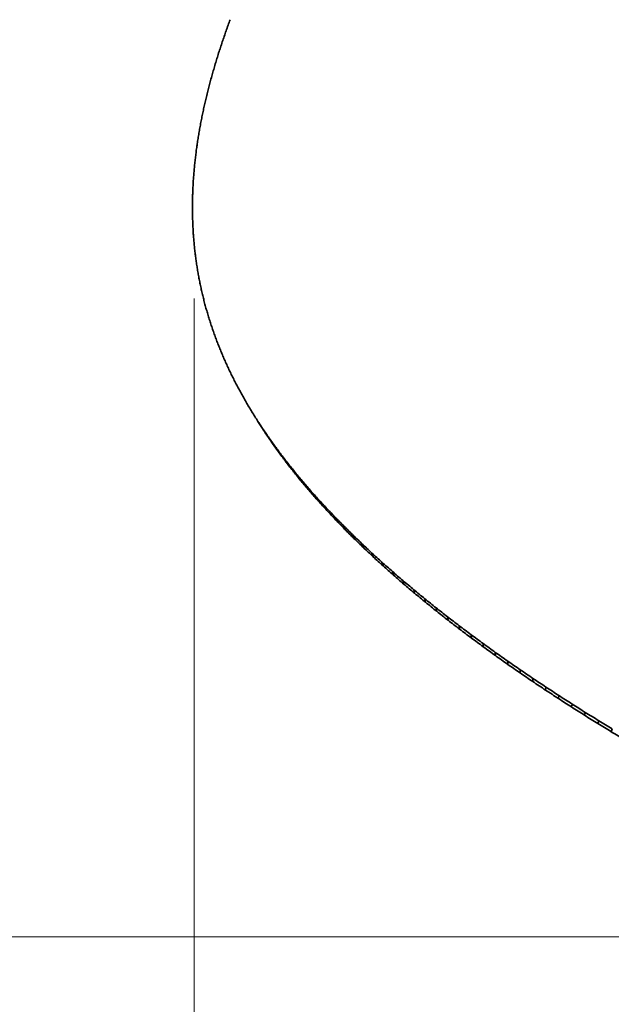
# Model space of a CAD drawing. Units: millimetres. Extents: x 7827 to 10827, y -10 to 3762.
# Drawn here: x 8911 to 9073, y 916 to 1187 of the extents above; entities that cross this region are included whole.
import ezdxf

# ---------------------------------------------------------------- set-up
doc = ezdxf.new("R2010")
doc.units = ezdxf.units.MM
doc.header["$LTSCALE"] = 30
doc.layers.add('Dimension (ISO)', color=161, linetype='Continuous', lineweight=18)
doc.layers.add('Visible (ISO)', color=7, linetype='Continuous', lineweight=35)
doc.styles.add('Label Text (ISO)', font='tahoma.ttf')
doc.dimstyles.new('Default (ISO)', dxfattribs={"dimscale": 30, "dimtxt": 3.5, "dimasz": 2.5, "dimexe": 1, "dimexo": 0.5, "dimgap": 0.762, "dimtad": 1, "dimtoh": 1, "dimrnd": 1e-08, "dimtxsty": 'Label Text (ISO)', "dimcen": 0.09, "dimdle": 10, "dimclrd": 256, "dimclre": 256, "dimclrt": 256, "dimadec": 0, "dimazin": 2, "dimtfac": 0.714286, "dimtmove": 0, "dimatfit": 3, "dimfxl": 1, "dimtolj": 1, "dimtzin": 0, "dimlwd": -1, "dimlwe": -1, "dimarcsym": 0})

# ---------------------------------------------------------------- blocks, each defined once
blk = doc.blocks.new('*D7')
at = {"layer": 'Defpoints', "color": 0}
for p in [(9795.4, 1382.08), (8958.56, 1125.3), (8958.56, 542.04)]:
    blk.add_point(p, dxfattribs=at)
at = {"layer": 'Dimension (ISO)'}
for p, q in [((9795.4, 1367.08), (9795.4, 512.04)), ((8958.56, 1110.3), (8958.56, 512.04)), ((9720.4, 542.04), (9033.56, 542.04))]:
    blk.add_line(p, q, dxfattribs=at)
for points in [[(9033.56, 554.54), (9033.56, 529.54), (8958.56, 542.04)], [(9720.4, 554.54), (9720.4, 529.54), (9795.4, 542.04)]]:
    blk.add_solid(points, dxfattribs=at)
at = {"layer": 'Dimension (ISO)', "insert": (9376.98, 674.7), "char_height": 105, "attachment_point": 2, "style": 'Label Text (ISO)'}
blk.add_mtext('\\A1;837', dxfattribs=at)
blk = doc.blocks.new('*D8')
at = {"layer": 'Defpoints', "color": 0}
for p in [(8711.92, 1845.4), (9239.95, 1845.4), (9231.09, 934.43)]:
    blk.add_point(p, dxfattribs=at)
at = {"layer": 'Dimension (ISO)'}
for p, q in [((9224.95, 1845.4), (8681.92, 1845.4)), ((8711.92, 1009.43), (8711.92, 1770.4)), ((9216.09, 934.43), (8681.92, 934.43))]:
    blk.add_line(p, q, dxfattribs=at)
for points in [[(8699.42, 1770.4), (8724.42, 1770.4), (8711.92, 1845.4)], [(8699.42, 1009.43), (8724.42, 1009.43), (8711.92, 934.43)]]:
    blk.add_solid(points, dxfattribs=at)
at = {"layer": 'Dimension (ISO)', "insert": (8579.9, 1389.91), "char_height": 105, "attachment_point": 2, "rotation": 90, "style": 'Label Text (ISO)'}
blk.add_mtext('\\A1;911', dxfattribs=at)
blk = doc.blocks.new('216-217_Kosz-do-segregacji-odpadow')
at = {"layer": 'Visible (ISO)'}
for p, q in [((-350.04, -311.19), (-350.75, -310.05)), ((-348.32, -313.82), (-349.01, -312.69)), ((-346.53, -316.44), (-347.19, -315.31)), ((-344.65, -319.05), (-345.29, -317.93)), ((-342.69, -321.66), (-343.31, -320.55)), ((-340.66, -324.26), (-341.25, -323.16)), ((-338.55, -326.86), (-339.11, -325.76)), ((-336.36, -329.44), (-336.9, -328.35)), ((-334.1, -332.02), (-334.62, -330.94)), ((-331.76, -334.59), (-332.25, -333.52)), ((-329.35, -337.16), (-329.82, -336.09)), ((-326.87, -339.72), (-327.31, -338.66)), ((-324.32, -342.27), (-324.73, -341.22)), ((-321.7, -344.81), (-322.08, -343.77)), ((-319, -347.34), (-319.36, -346.32)), ((-316.25, -349.87), (-316.57, -348.85)), ((-313.42, -352.39), (-313.72, -351.38)), ((-310.53, -354.9), (-310.8, -353.9)), ((-307.58, -357.39), (-307.82, -356.41)), ((-304.57, -359.88), (-304.78, -358.91)), ((-301.5, -362.36), (-301.68, -361.4)), ((-298.37, -364.83), (-298.52, -363.88)), ((-295.19, -367.28), (-295.31, -366.35)), ((-291.95, -369.72), (-292.04, -368.8)), ((-288.66, -372.15), (-288.73, -371.24)), ((-285.32, -374.57), (-285.36, -373.67)), ((-281.94, -376.97), (-281.94, -376.09)), ((-278.51, -379.35), (-278.48, -378.48)), ((-275.03, -381.72), (-274.98, -380.87)), ((-271.52, -384.07), (-271.43, -383.23)), ((-267.97, -386.4), (-267.85, -385.58)), ((-264.37, -388.71), (-264.23, -387.9)), ((-260.75, -391), (-260.57, -390.21)), ((-257.09, -393.27), (-256.89, -392.5)), ((-253.41, -395.52), (-253.17, -394.76))]:
    blk.add_line(p, q, dxfattribs=at)
for points, knots in [([(-358.39, -199.41), (-358.58, -199.92), (-358.76, -200.43), (-359.13, -201.45), (-359.32, -201.96), (-359.5, -202.47)], [0, 0, 0, 0, 0.1995727, 0.1995727, 0.3991454, 0.3991454, 0.3991454, 0.3991454]), ([(-359.5, -202.47), (-359.68, -202.98), (-359.86, -203.49), (-360.21, -204.51), (-360.38, -205.02), (-360.56, -205.53)], [0, 0, 0, 0, 0.1997282, 0.1997282, 0.3994564, 0.3994564, 0.3994564, 0.3994564]), ([(-360.56, -205.53), (-360.73, -206.04), (-360.89, -206.54), (-361.23, -207.56), (-361.39, -208.06), (-361.56, -208.57)], [0, 0, 0, 0, 0.1998821, 0.1998821, 0.3997642, 0.3997642, 0.3997642, 0.3997642]), ([(-361.56, -208.57), (-361.71, -209.08), (-361.87, -209.58), (-362.18, -210.59), (-362.34, -211.1), (-362.49, -211.6)], [0, 0, 0, 0, 0.2000883, 0.2000883, 0.4001765, 0.4001765, 0.4001765, 0.4001765]), ([(-362.49, -211.6), (-362.64, -212.11), (-362.79, -212.61), (-363.08, -213.61), (-363.22, -214.12), (-363.37, -214.62)], [0, 0, 0, 0, 0.2002747, 0.2002747, 0.4005493, 0.4005493, 0.4005493, 0.4005493]), ([(-363.37, -214.62), (-363.5, -215.12), (-363.64, -215.62), (-363.91, -216.62), (-364.05, -217.13), (-364.18, -217.63)], [0, 0, 0, 0, 0.2004999, 0.2004999, 0.4009997, 0.4009997, 0.4009997, 0.4009997]), ([(-364.18, -217.63), (-364.31, -218.13), (-364.43, -218.62), (-364.68, -219.62), (-364.81, -220.12), (-364.93, -220.62)], [0, 0, 0, 0, 0.2006856, 0.2006856, 0.4013711, 0.4013711, 0.4013711, 0.4013711]), ([(-364.93, -220.62), (-365.05, -221.12), (-365.16, -221.61), (-365.39, -222.61), (-365.51, -223.1), (-365.62, -223.6)], [0, 0, 0, 0, 0.2009605, 0.2009605, 0.4019209, 0.4019209, 0.4019209, 0.4019209]), ([(-365.62, -223.6), (-365.72, -224.09), (-365.83, -224.59), (-366.04, -225.58), (-366.14, -226.07), (-366.24, -226.57)], [0, 0, 0, 0, 0.201177, 0.201177, 0.4023539, 0.4023539, 0.4023539, 0.4023539]), ([(-366.24, -226.57), (-366.34, -227.06), (-366.43, -227.55), (-366.61, -228.54), (-366.71, -229.03), (-366.8, -229.52)], [0, 0, 0, 0, 0.2014177, 0.2014177, 0.4028354, 0.4028354, 0.4028354, 0.4028354]), ([(-366.8, -229.52), (-366.88, -230.01), (-366.96, -230.5), (-367.13, -231.48), (-367.21, -231.97), (-367.29, -232.46)], [0, 0, 0, 0, 0.2017289, 0.2017289, 0.4034578, 0.4034578, 0.4034578, 0.4034578]), ([(-367.29, -232.46), (-367.36, -232.95), (-367.43, -233.44), (-367.57, -234.41), (-367.64, -234.9), (-367.71, -235.39)], [0, 0, 0, 0, 0.2019533, 0.2019533, 0.4039066, 0.4039066, 0.4039066, 0.4039066]), ([(-367.71, -235.39), (-367.77, -235.87), (-367.83, -236.36), (-367.95, -237.33), (-368.01, -237.82), (-368.06, -238.3)], [0, 0, 0, 0, 0.2022257, 0.2022257, 0.4044513, 0.4044513, 0.4044513, 0.4044513]), ([(-368.06, -238.3), (-368.11, -238.79), (-368.16, -239.27), (-368.25, -240.24), (-368.3, -240.72), (-368.35, -241.21)], [0, 0, 0, 0, 0.2025224, 0.2025224, 0.4050448, 0.4050448, 0.4050448, 0.4050448]), ([(-368.35, -241.21), (-368.38, -241.69), (-368.42, -242.17), (-368.49, -243.13), (-368.53, -243.61), (-368.56, -244.09)], [0, 0, 0, 0, 0.2028006, 0.2028006, 0.4056012, 0.4056012, 0.4056012, 0.4056012]), ([(-368.56, -244.09), (-368.59, -244.57), (-368.61, -245.05), (-368.66, -246.01), (-368.68, -246.49), (-368.7, -246.97)], [0, 0, 0, 0, 0.2031244, 0.2031244, 0.4062487, 0.4062487, 0.4062487, 0.4062487]), ([(-368.7, -246.97), (-368.72, -247.45), (-368.73, -247.92), (-368.75, -248.88), (-368.76, -249.36), (-368.77, -249.83)], [0, 0, 0, 0, 0.203448, 0.203448, 0.406896, 0.406896, 0.406896, 0.406896]), ([(-368.77, -249.83), (-368.77, -250.31), (-368.77, -250.78), (-368.77, -251.73), (-368.77, -252.21), (-368.77, -252.68)], [0, 0, 0, 0, 0.2037544, 0.2037544, 0.4075089, 0.4075089, 0.4075089, 0.4075089]), ([(-368.77, -252.68), (-368.76, -253.16), (-368.75, -253.63), (-368.72, -254.58), (-368.71, -255.05), (-368.7, -255.52)], [0, 0, 0, 0, 0.2040333, 0.2040333, 0.4080667, 0.4080667, 0.4080667, 0.4080667]), ([(-368.7, -255.52), (-368.67, -255.99), (-368.65, -256.46), (-368.6, -257.4), (-368.57, -257.88), (-368.54, -258.35)], [0, 0, 0, 0, 0.2043657, 0.2043657, 0.4087314, 0.4087314, 0.4087314, 0.4087314]), ([(-368.54, -258.35), (-368.51, -258.82), (-368.47, -259.28), (-368.39, -260.22), (-368.36, -260.69), (-368.32, -261.16)], [0, 0, 0, 0, 0.2047092, 0.2047092, 0.4094184, 0.4094184, 0.4094184, 0.4094184]), ([(-368.32, -261.16), (-368.27, -261.63), (-368.22, -262.09), (-368.12, -263.03), (-368.07, -263.5), (-368.01, -263.96)], [0, 0, 0, 0, 0.2050672, 0.2050672, 0.4101343, 0.4101343, 0.4101343, 0.4101343]), ([(-368.01, -263.96), (-367.95, -264.43), (-367.89, -264.89), (-367.76, -265.82), (-367.7, -266.29), (-367.64, -266.75)], [0, 0, 0, 0, 0.205363, 0.205363, 0.410726, 0.410726, 0.410726, 0.410726]), ([(-367.64, -266.75), (-367.56, -267.22), (-367.49, -267.68), (-367.33, -268.61), (-367.26, -269.07), (-367.18, -269.53)], [0, 0, 0, 0, 0.2057551, 0.2057551, 0.4115102, 0.4115102, 0.4115102, 0.4115102]), ([(-367.18, -269.53), (-367.09, -269.99), (-367, -270.45), (-366.82, -271.38), (-366.73, -271.84), (-366.64, -272.3)], [0, 0, 0, 0, 0.2060337, 0.2060337, 0.4120675, 0.4120675, 0.4120675, 0.4120675]), ([(-366.64, -272.3), (-366.54, -272.76), (-366.44, -273.22), (-366.24, -274.14), (-366.13, -274.6), (-366.03, -275.06)], [0, 0, 0, 0, 0.206417, 0.206417, 0.4128339, 0.4128339, 0.4128339, 0.4128339]), ([(-366.03, -275.06), (-365.92, -275.51), (-365.8, -275.97), (-365.57, -276.89), (-365.46, -277.35), (-365.34, -277.81)], [0, 0, 0, 0, 0.2067945, 0.2067945, 0.4135889, 0.4135889, 0.4135889, 0.4135889]), ([(-365.34, -277.81), (-365.21, -278.26), (-365.08, -278.72), (-364.83, -279.63), (-364.7, -280.08), (-364.57, -280.54)], [0, 0, 0, 0, 0.2071624, 0.2071624, 0.4143248, 0.4143248, 0.4143248, 0.4143248]), ([(-364.57, -280.54), (-364.43, -280.99), (-364.28, -281.45), (-364, -282.36), (-363.86, -282.81), (-363.71, -283.27)], [0, 0, 0, 0, 0.2074914, 0.2074914, 0.4149829, 0.4149829, 0.4149829, 0.4149829]), ([(-363.71, -283.27), (-363.56, -283.72), (-363.41, -284.17), (-363.09, -285.08), (-362.94, -285.53), (-362.78, -285.99)], [0, 0, 0, 0, 0.20785, 0.20785, 0.4157, 0.4157, 0.4157, 0.4157]), ([(-362.78, -285.99), (-362.61, -286.43), (-362.45, -286.89), (-362.11, -287.79), (-361.94, -288.24), (-361.77, -288.69)], [0, 0, 0, 0, 0.2081656, 0.2081656, 0.4163312, 0.4163312, 0.4163312, 0.4163312]), ([(-361.77, -288.69), (-361.59, -289.14), (-361.41, -289.59), (-361.04, -290.49), (-360.86, -290.94), (-360.68, -291.39)], [0, 0, 0, 0, 0.2085814, 0.2085814, 0.4171629, 0.4171629, 0.4171629, 0.4171629]), ([(-360.68, -291.39), (-360.48, -291.84), (-360.29, -292.29), (-359.89, -293.18), (-359.7, -293.63), (-359.5, -294.08)], [0, 0, 0, 0, 0.2089174, 0.2089174, 0.4178347, 0.4178347, 0.4178347, 0.4178347]), ([(-359.5, -294.08), (-359.29, -294.53), (-359.08, -294.97), (-358.67, -295.87), (-358.46, -296.31), (-358.24, -296.76)], [0, 0, 0, 0, 0.2092822, 0.2092822, 0.4185643, 0.4185643, 0.4185643, 0.4185643]), ([(-358.24, -296.76), (-358.02, -297.21), (-357.8, -297.65), (-357.36, -298.54), (-357.13, -298.99), (-356.91, -299.44)], [0, 0, 0, 0, 0.2096393, 0.2096393, 0.4192787, 0.4192787, 0.4192787, 0.4192787]), ([(-356.91, -299.44), (-356.67, -299.88), (-356.44, -300.32), (-355.96, -301.21), (-355.73, -301.65), (-355.49, -302.1)], [0, 0, 0, 0, 0.2100207, 0.2100207, 0.4200415, 0.4200415, 0.4200415, 0.4200415]), ([(-355.49, -302.1), (-355.24, -302.54), (-354.99, -302.98), (-354.49, -303.87), (-354.24, -304.31), (-353.99, -304.76)], [0, 0, 0, 0, 0.2103618, 0.2103618, 0.4207236, 0.4207236, 0.4207236, 0.4207236]), ([(-353.99, -304.76), (-353.73, -305.2), (-353.47, -305.64), (-352.94, -306.52), (-352.67, -306.96), (-352.41, -307.41)], [0, 0, 0, 0, 0.2107258, 0.2107258, 0.4214516, 0.4214516, 0.4214516, 0.4214516]), ([(-352.41, -307.41), (-352.13, -307.85), (-351.86, -308.29), (-351.3, -309.17), (-351.03, -309.61), (-350.75, -310.05)], [0, 0, 0, 0, 0.2110509, 0.2110509, 0.4221019, 0.4221019, 0.4221019, 0.4221019]), ([(-350.75, -310.05), (-350.46, -310.49), (-350.17, -310.93), (-349.59, -311.8), (-349.3, -312.24), (-349.01, -312.69)], [0, 0, 0, 0, 0.2114272, 0.2114272, 0.4228544, 0.4228544, 0.4228544, 0.4228544]), ([(-348.32, -313.82), (-348.61, -313.38), (-348.9, -312.94), (-349.47, -312.06), (-349.76, -311.62), (-350.04, -311.19)], [0, 0, 0, 0, 0.2102903, 0.2102903, 0.4205806, 0.4205806, 0.4205806, 0.4205806]), ([(-349.01, -312.69), (-348.71, -313.12), (-348.4, -313.56), (-347.8, -314.43), (-347.49, -314.87), (-347.19, -315.31)], [0, 0, 0, 0, 0.2117238, 0.2117238, 0.4234475, 0.4234475, 0.4234475, 0.4234475]), ([(-346.53, -316.44), (-346.83, -316), (-347.13, -315.56), (-347.73, -314.69), (-348.02, -314.25), (-348.32, -313.82)], [0, 0, 0, 0, 0.2105588, 0.2105588, 0.4211177, 0.4211177, 0.4211177, 0.4211177]), ([(-347.19, -315.31), (-346.87, -315.75), (-346.56, -316.18), (-345.92, -317.06), (-345.6, -317.5), (-345.29, -317.93)], [0, 0, 0, 0, 0.2121225, 0.2121225, 0.4242449, 0.4242449, 0.4242449, 0.4242449]), ([(-344.65, -319.05), (-344.96, -318.62), (-345.28, -318.18), (-345.9, -317.31), (-346.21, -316.87), (-346.53, -316.44)], [0, 0, 0, 0, 0.2109291, 0.2109291, 0.4218583, 0.4218583, 0.4218583, 0.4218583]), ([(-345.29, -317.93), (-344.96, -318.37), (-344.63, -318.8), (-343.97, -319.67), (-343.64, -320.11), (-343.31, -320.55)], [0, 0, 0, 0, 0.2124014, 0.2124014, 0.4248027, 0.4248027, 0.4248027, 0.4248027]), ([(-342.69, -321.66), (-343.02, -321.22), (-343.35, -320.79), (-344, -319.92), (-344.32, -319.49), (-344.65, -319.05)], [0, 0, 0, 0, 0.2111807, 0.2111807, 0.4223614, 0.4223614, 0.4223614, 0.4223614]), ([(-343.31, -320.55), (-342.97, -320.98), (-342.62, -321.41), (-341.94, -322.28), (-341.59, -322.72), (-341.25, -323.16)], [0, 0, 0, 0, 0.2127939, 0.2127939, 0.4255878, 0.4255878, 0.4255878, 0.4255878]), ([(-340.66, -324.26), (-341, -323.83), (-341.34, -323.39), (-342.02, -322.52), (-342.36, -322.09), (-342.69, -321.66)], [0, 0, 0, 0, 0.2115463, 0.2115463, 0.4230926, 0.4230926, 0.4230926, 0.4230926]), ([(-341.25, -323.16), (-340.9, -323.59), (-340.54, -324.02), (-339.83, -324.89), (-339.47, -325.32), (-339.11, -325.76)], [0, 0, 0, 0, 0.213055, 0.213055, 0.42611, 0.42611, 0.42611, 0.42611]), ([(-338.55, -326.86), (-338.9, -326.42), (-339.26, -325.99), (-339.96, -325.12), (-340.31, -324.69), (-340.66, -324.26)], [0, 0, 0, 0, 0.2117808, 0.2117808, 0.4235617, 0.4235617, 0.4235617, 0.4235617]), ([(-339.11, -325.76), (-338.75, -326.19), (-338.38, -326.62), (-337.64, -327.48), (-337.27, -327.92), (-336.9, -328.35)], [0, 0, 0, 0, 0.2134024, 0.2134024, 0.4268049, 0.4268049, 0.4268049, 0.4268049]), ([(-336.36, -329.44), (-336.73, -329.01), (-337.09, -328.58), (-337.82, -327.71), (-338.19, -327.28), (-338.55, -326.86)], [0, 0, 0, 0, 0.212102, 0.212102, 0.424204, 0.424204, 0.424204, 0.424204]), ([(-336.9, -328.35), (-336.52, -328.78), (-336.14, -329.21), (-335.38, -330.07), (-335, -330.51), (-334.62, -330.94)], [0, 0, 0, 0, 0.2137655, 0.2137655, 0.4275311, 0.4275311, 0.4275311, 0.4275311]), ([(-334.1, -332.02), (-334.48, -331.59), (-334.86, -331.16), (-335.61, -330.3), (-335.99, -329.87), (-336.36, -329.44)], [0, 0, 0, 0, 0.2124394, 0.2124394, 0.4248787, 0.4248787, 0.4248787, 0.4248787]), ([(-334.62, -330.94), (-334.22, -331.37), (-333.83, -331.8), (-333.04, -332.66), (-332.65, -333.09), (-332.25, -333.52)], [0, 0, 0, 0, 0.214007, 0.214007, 0.4280141, 0.4280141, 0.4280141, 0.4280141]), ([(-331.76, -334.59), (-332.16, -334.16), (-332.55, -333.73), (-333.32, -332.88), (-333.71, -332.45), (-334.1, -332.02)], [0, 0, 0, 0, 0.2126563, 0.2126563, 0.4253127, 0.4253127, 0.4253127, 0.4253127]), ([(-332.25, -333.52), (-331.85, -333.95), (-331.44, -334.37), (-330.63, -335.23), (-330.22, -335.66), (-329.82, -336.09)], [0, 0, 0, 0, 0.214352, 0.214352, 0.4287039, 0.4287039, 0.4287039, 0.4287039]), ([(-329.35, -337.16), (-329.76, -336.73), (-330.16, -336.3), (-330.96, -335.45), (-331.36, -335.02), (-331.76, -334.59)], [0, 0, 0, 0, 0.2129765, 0.2129765, 0.425953, 0.425953, 0.425953, 0.425953]), ([(-329.82, -336.09), (-329.4, -336.52), (-328.98, -336.95), (-328.15, -337.8), (-327.73, -338.23), (-327.31, -338.66)], [0, 0, 0, 0, 0.2146209, 0.2146209, 0.4292418, 0.4292418, 0.4292418, 0.4292418]), ([(-326.87, -339.72), (-327.29, -339.29), (-327.7, -338.86), (-328.53, -338.01), (-328.94, -337.58), (-329.35, -337.16)], [0, 0, 0, 0, 0.2132221, 0.2132221, 0.4264442, 0.4264442, 0.4264442, 0.4264442]), ([(-327.31, -338.66), (-326.88, -339.08), (-326.45, -339.51), (-325.59, -340.36), (-325.16, -340.79), (-324.73, -341.22)], [0, 0, 0, 0, 0.2149039, 0.2149039, 0.4298078, 0.4298078, 0.4298078, 0.4298078]), ([(-324.32, -342.27), (-324.75, -341.84), (-325.17, -341.41), (-326.02, -340.56), (-326.45, -340.14), (-326.87, -339.72)], [0, 0, 0, 0, 0.2134818, 0.2134818, 0.4269636, 0.4269636, 0.4269636, 0.4269636]), ([(-324.73, -341.22), (-324.29, -341.64), (-323.85, -342.07), (-322.96, -342.92), (-322.52, -343.34), (-322.08, -343.77)], [0, 0, 0, 0, 0.2152212, 0.2152212, 0.4304423, 0.4304423, 0.4304423, 0.4304423]), ([(-321.7, -344.81), (-322.13, -344.38), (-322.57, -343.96), (-323.45, -343.11), (-323.88, -342.69), (-324.32, -342.27)], [0, 0, 0, 0, 0.2137765, 0.2137765, 0.427553, 0.427553, 0.427553, 0.427553]), ([(-322.08, -343.77), (-321.63, -344.19), (-321.17, -344.62), (-320.27, -345.46), (-319.81, -345.89), (-319.36, -346.32)], [0, 0, 0, 0, 0.2154635, 0.2154635, 0.4309271, 0.4309271, 0.4309271, 0.4309271]), ([(-319, -347.34), (-319.45, -346.92), (-319.9, -346.5), (-320.8, -345.65), (-321.25, -345.23), (-321.7, -344.81)], [0, 0, 0, 0, 0.2139972, 0.2139972, 0.4279944, 0.4279944, 0.4279944, 0.4279944]), ([(-319.36, -346.32), (-318.9, -346.74), (-318.43, -347.16), (-317.5, -348), (-317.04, -348.43), (-316.57, -348.85)], [0, 0, 0, 0, 0.2157835, 0.2157835, 0.4315669, 0.4315669, 0.4315669, 0.4315669]), ([(-316.25, -349.87), (-316.71, -349.45), (-317.17, -349.02), (-318.09, -348.18), (-318.55, -347.76), (-319, -347.34)], [0, 0, 0, 0, 0.2142958, 0.2142958, 0.4285916, 0.4285916, 0.4285916, 0.4285916]), ([(-316.57, -348.85), (-316.1, -349.27), (-315.62, -349.69), (-314.67, -350.53), (-314.2, -350.96), (-313.72, -351.38)], [0, 0, 0, 0, 0.2159832, 0.2159832, 0.4319664, 0.4319664, 0.4319664, 0.4319664]), ([(-313.42, -352.39), (-313.89, -351.97), (-314.36, -351.54), (-315.31, -350.71), (-315.78, -350.29), (-316.25, -349.87)], [0, 0, 0, 0, 0.2144755, 0.2144755, 0.4289511, 0.4289511, 0.4289511, 0.4289511]), ([(-313.72, -351.38), (-313.23, -351.8), (-312.75, -352.22), (-311.78, -353.06), (-311.29, -353.48), (-310.8, -353.9)], [0, 0, 0, 0, 0.2162582, 0.2162582, 0.4325164, 0.4325164, 0.4325164, 0.4325164]), ([(-310.53, -354.9), (-311.02, -354.47), (-311.5, -354.06), (-312.46, -353.22), (-312.94, -352.8), (-313.42, -352.39)], [0, 0, 0, 0, 0.2147309, 0.2147309, 0.4294619, 0.4294619, 0.4294619, 0.4294619]), ([(-310.8, -353.9), (-310.31, -354.32), (-309.81, -354.73), (-308.82, -355.57), (-308.32, -355.99), (-307.82, -356.41)], [0, 0, 0, 0, 0.2165082, 0.2165082, 0.4330164, 0.4330164, 0.4330164, 0.4330164]), ([(-307.58, -357.39), (-308.07, -356.98), (-308.57, -356.56), (-309.55, -355.72), (-310.04, -355.31), (-310.53, -354.9)], [0, 0, 0, 0, 0.2149618, 0.2149618, 0.4299237, 0.4299237, 0.4299237, 0.4299237]), ([(-307.82, -356.41), (-307.32, -356.82), (-306.81, -357.24), (-305.8, -358.07), (-305.29, -358.49), (-304.78, -358.91)], [0, 0, 0, 0, 0.2167373, 0.2167373, 0.4334747, 0.4334747, 0.4334747, 0.4334747]), ([(-304.57, -359.88), (-305.07, -359.47), (-305.57, -359.05), (-306.58, -358.22), (-307.08, -357.81), (-307.58, -357.39)], [0, 0, 0, 0, 0.2151731, 0.2151731, 0.4303462, 0.4303462, 0.4303462, 0.4303462]), ([(-304.78, -358.91), (-304.27, -359.32), (-303.75, -359.74), (-302.72, -360.57), (-302.2, -360.98), (-301.68, -361.4)], [0, 0, 0, 0, 0.2169435, 0.2169435, 0.4338869, 0.4338869, 0.4338869, 0.4338869]), ([(-301.5, -362.36), (-302.01, -361.94), (-302.52, -361.53), (-303.55, -360.7), (-304.06, -360.29), (-304.57, -359.88)], [0, 0, 0, 0, 0.215362, 0.215362, 0.430724, 0.430724, 0.430724, 0.430724]), ([(-301.68, -361.4), (-301.16, -361.81), (-300.63, -362.22), (-299.58, -363.05), (-299.05, -363.46), (-298.52, -363.88)], [0, 0, 0, 0, 0.2171738, 0.2171738, 0.4343477, 0.4343477, 0.4343477, 0.4343477]), ([(-298.37, -364.83), (-298.89, -364.41), (-299.41, -364), (-300.46, -363.18), (-300.98, -362.77), (-301.5, -362.36)], [0, 0, 0, 0, 0.2155759, 0.2155759, 0.4311518, 0.4311518, 0.4311518, 0.4311518]), ([(-298.52, -363.88), (-297.99, -364.29), (-297.45, -364.7), (-296.38, -365.52), (-295.85, -365.93), (-295.31, -366.35)], [0, 0, 0, 0, 0.2173495, 0.2173495, 0.4346989, 0.4346989, 0.4346989, 0.4346989]), ([(-295.19, -367.28), (-295.72, -366.87), (-296.25, -366.46), (-297.31, -365.64), (-297.84, -365.23), (-298.37, -364.83)], [0, 0, 0, 0, 0.2157362, 0.2157362, 0.4314724, 0.4314724, 0.4314724, 0.4314724]), ([(-295.31, -366.35), (-294.77, -366.75), (-294.22, -367.16), (-293.13, -367.98), (-292.59, -368.39), (-292.04, -368.8)], [0, 0, 0, 0, 0.2175682, 0.2175682, 0.4351363, 0.4351363, 0.4351363, 0.4351363]), ([(-291.95, -369.72), (-292.49, -369.31), (-293.03, -368.91), (-294.11, -368.09), (-294.65, -367.69), (-295.19, -367.28)], [0, 0, 0, 0, 0.2159398, 0.2159398, 0.4318796, 0.4318796, 0.4318796, 0.4318796]), ([(-292.04, -368.8), (-291.49, -369.2), (-290.94, -369.61), (-289.83, -370.42), (-289.28, -370.83), (-288.73, -371.24)], [0, 0, 0, 0, 0.2177225, 0.2177225, 0.4354451, 0.4354451, 0.4354451, 0.4354451]), ([(-288.66, -372.15), (-289.21, -371.75), (-289.76, -371.34), (-290.85, -370.53), (-291.4, -370.13), (-291.95, -369.72)], [0, 0, 0, 0, 0.2160809, 0.2160809, 0.4321618, 0.4321618, 0.4321618, 0.4321618]), ([(-288.73, -371.24), (-288.17, -371.64), (-287.6, -372.05), (-286.48, -372.86), (-285.92, -373.26), (-285.36, -373.67)], [0, 0, 0, 0, 0.2178956, 0.2178956, 0.4357912, 0.4357912, 0.4357912, 0.4357912]), ([(-285.32, -374.57), (-285.88, -374.16), (-286.44, -373.76), (-287.55, -372.95), (-288.11, -372.55), (-288.66, -372.15)], [0, 0, 0, 0, 0.2162408, 0.2162408, 0.4324816, 0.4324816, 0.4324816, 0.4324816]), ([(-285.36, -373.67), (-284.79, -374.07), (-284.22, -374.47), (-283.08, -375.28), (-282.51, -375.68), (-281.94, -376.09)], [0, 0, 0, 0, 0.2180877, 0.2180877, 0.4361754, 0.4361754, 0.4361754, 0.4361754]), ([(-281.94, -376.97), (-282.5, -376.56), (-283.07, -376.16), (-284.2, -375.36), (-284.76, -374.96), (-285.32, -374.57)], [0, 0, 0, 0, 0.2164206, 0.2164206, 0.4328412, 0.4328412, 0.4328412, 0.4328412]), ([(-281.94, -376.09), (-281.37, -376.48), (-280.79, -376.88), (-279.64, -377.68), (-279.06, -378.08), (-278.48, -378.48)], [0, 0, 0, 0, 0.2182269, 0.2182269, 0.4364538, 0.4364538, 0.4364538, 0.4364538]), ([(-278.51, -379.35), (-279.08, -378.95), (-279.65, -378.55), (-280.79, -377.76), (-281.37, -377.36), (-281.94, -376.97)], [0, 0, 0, 0, 0.2165486, 0.2165486, 0.4330973, 0.4330973, 0.4330973, 0.4330973]), ([(-275.03, -381.72), (-275.61, -381.32), (-276.19, -380.93), (-277.35, -380.14), (-277.93, -379.74), (-278.51, -379.35)], [0, 0, 0, 0, 0.2166934, 0.2166934, 0.4333868, 0.4333868, 0.4333868, 0.4333868]), ([(-278.48, -378.48), (-277.9, -378.88), (-277.31, -379.27), (-276.15, -380.07), (-275.56, -380.47), (-274.98, -380.87)], [0, 0, 0, 0, 0.2183819, 0.2183819, 0.4367638, 0.4367638, 0.4367638, 0.4367638]), ([(-271.52, -384.07), (-272.1, -383.67), (-272.69, -383.28), (-273.86, -382.5), (-274.45, -382.11), (-275.03, -381.72)], [0, 0, 0, 0, 0.2167778, 0.2167778, 0.4335556, 0.4335556, 0.4335556, 0.4335556]), ([(-274.98, -380.87), (-274.39, -381.26), (-273.8, -381.65), (-272.61, -382.44), (-272.02, -382.83), (-271.43, -383.23)], [0, 0, 0, 0, 0.2184755, 0.2184755, 0.436951, 0.436951, 0.436951, 0.436951]), ([(-267.97, -386.4), (-268.56, -386.01), (-269.15, -385.62), (-270.33, -384.84), (-270.93, -384.45), (-271.52, -384.07)], [0, 0, 0, 0, 0.2168776, 0.2168776, 0.4337552, 0.4337552, 0.4337552, 0.4337552]), ([(-271.43, -383.23), (-270.83, -383.62), (-270.24, -384.01), (-269.04, -384.79), (-268.45, -385.18), (-267.85, -385.58)], [0, 0, 0, 0, 0.2185836, 0.2185836, 0.4371671, 0.4371671, 0.4371671, 0.4371671]), ([(-264.37, -388.71), (-264.97, -388.32), (-265.57, -387.94), (-266.77, -387.17), (-267.37, -386.78), (-267.97, -386.4)], [0, 0, 0, 0, 0.2170325, 0.2170325, 0.434065, 0.434065, 0.434065, 0.434065]), ([(-267.85, -385.58), (-267.24, -385.96), (-266.64, -386.35), (-265.43, -387.12), (-264.83, -387.51), (-264.23, -387.9)], [0, 0, 0, 0, 0.2187464, 0.2187464, 0.4374928, 0.4374928, 0.4374928, 0.4374928]), ([(-260.75, -391), (-261.35, -390.62), (-261.96, -390.24), (-263.17, -389.47), (-263.77, -389.09), (-264.37, -388.71)], [0, 0, 0, 0, 0.2170941, 0.2170941, 0.4341882, 0.4341882, 0.4341882, 0.4341882]), ([(-264.23, -387.9), (-263.62, -388.29), (-263.01, -388.67), (-261.79, -389.44), (-261.18, -389.82), (-260.57, -390.21)], [0, 0, 0, 0, 0.2188142, 0.2188142, 0.4376284, 0.4376284, 0.4376284, 0.4376284]), ([(-260.57, -390.21), (-259.96, -390.59), (-259.34, -390.97), (-258.11, -391.73), (-257.5, -392.11), (-256.89, -392.5)], [0, 0, 0, 0, 0.2188757, 0.2188757, 0.4377515, 0.4377515, 0.4377515, 0.4377515]), ([(-257.09, -393.27), (-257.7, -392.89), (-258.31, -392.51), (-259.53, -391.76), (-260.14, -391.38), (-260.75, -391)], [0, 0, 0, 0, 0.2171501, 0.2171501, 0.4343003, 0.4343003, 0.4343003, 0.4343003]), ([(-256.89, -392.5), (-256.27, -392.87), (-255.65, -393.25), (-254.41, -394), (-253.79, -394.38), (-253.17, -394.76)], [0, 0, 0, 0, 0.2189528, 0.2189528, 0.4379056, 0.4379056, 0.4379056, 0.4379056]), ([(-253.41, -395.52), (-254.02, -395.14), (-254.64, -394.77), (-255.86, -394.02), (-256.48, -393.64), (-257.09, -393.27)], [0, 0, 0, 0, 0.2172226, 0.2172226, 0.4344452, 0.4344452, 0.4344452, 0.4344452]), ([(-249.7, -397.74), (-250.31, -397.37), (-250.93, -397), (-252.17, -396.26), (-252.79, -395.89), (-253.41, -395.52)], [0, 0, 0, 0, 0.2172921, 0.2172921, 0.4345841, 0.4345841, 0.4345841, 0.4345841])]:
    blk.add_open_spline(points, degree=3, knots=knots, dxfattribs=at)

msp = doc.modelspace()

# ---------------------------------------------------------------- block references
msp.add_blockref('216-217_Kosz-do-segregacji-odpadow', (9326.882, 1386.458))

# ---------------------------------------------------------------- dimensions: what is measured, and where the dimension line sits
at = {"layer": 'Dimension (ISO)'}
for base, p1, p2, angle, picture, middle in [((8711.921, 1845.401), (9231.088, 934.426), (9239.948, 1845.401), 90, '*D8', (8711.921, 1389.914)), ((8958.564, 542.041), (9795.401, 1382.076), (8958.564, 1125.296), 180, '*D7', (9376.982, 542.041))]:
    dim = msp.add_linear_dim(base=base, p1=p1, p2=p2, angle=angle, dimstyle='Default (ISO)', override={"dimtoh": 0, "dimdec": 0, "dimtp": 0, "dimtm": 0, "dimtdec": 2, "dimtofl": 0, "dimatfit": 1}, dxfattribs=at)
    dim.commit()
    dim.dimension.update_dxf_attribs({"geometry": picture, "text_midpoint": middle, "dimtype": 160})

doc.saveas('drawing.dxf')
